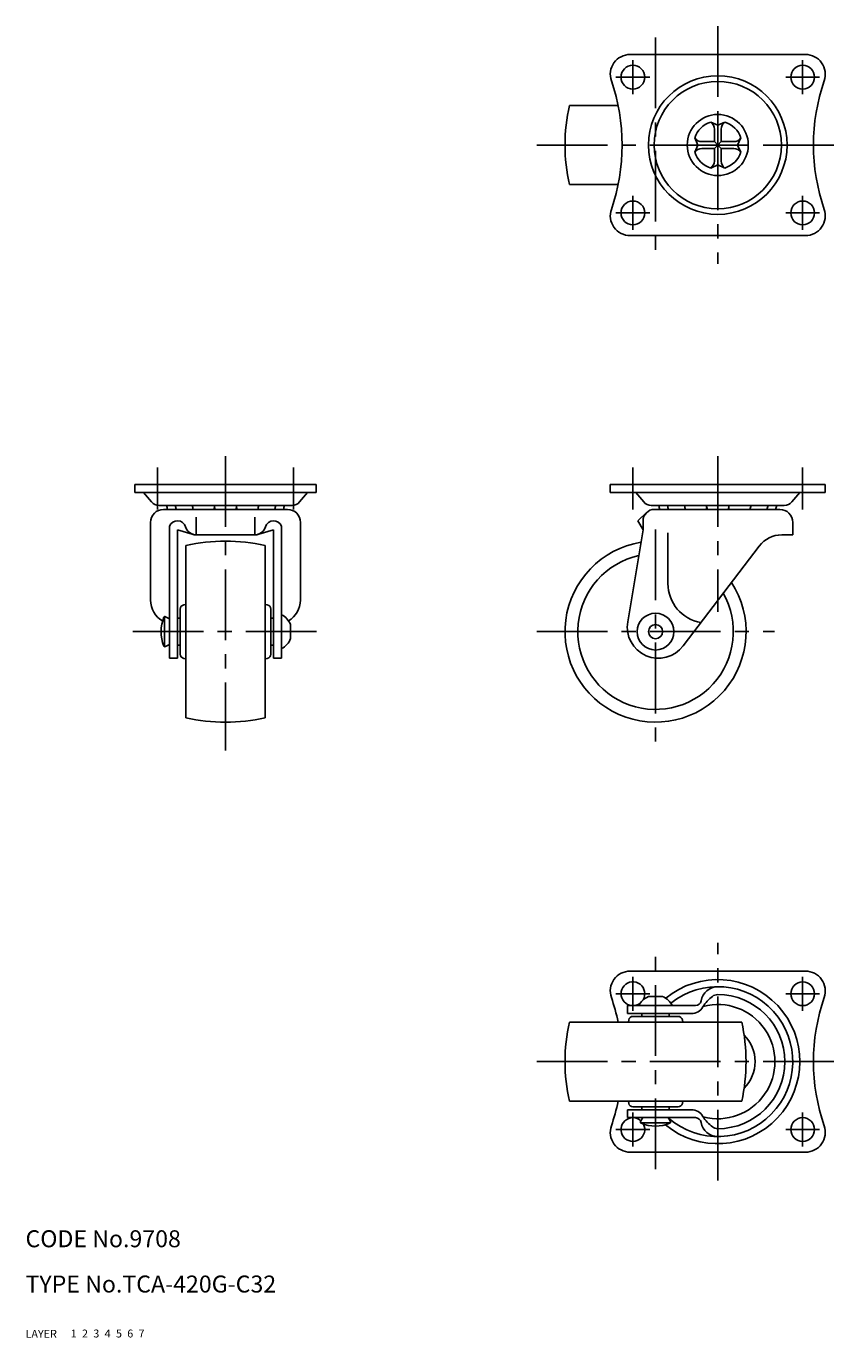
# Model space of a CAD drawing. Extents: x 10 to 322, y 10 to 242.
# Drawn here: x 10 to 154, y 10 to 242 of the extents above; entities that cross this region are included whole.
import ezdxf

# ---------------------------------------------------------------- set-up
doc = ezdxf.new("R2010")
doc.units = 0
doc.header["$LTSCALE"] = 20
doc.header["$MEASUREMENT"] = 0
for name, pattern in [('CENTER', [2, 1.25, -0.25, 0.25, -0.25]), ('DASHED', [0.75, 0.5, -0.25]), ('PHANTOM', [2.5, 1.25, -0.25, 0.25, -0.25, 0.25, -0.25])]:
    doc.linetypes.add(name, pattern=pattern)
for name, color, linetype in [('1', 7, 'CONTINUOUS'), ('2', 4, 'CONTINUOUS'), ('3', 2, 'DASHED'), ('4', 1, 'CENTER'), ('5', 6, 'PHANTOM'), ('6', 5, 'CONTINUOUS'), ('7', 3, 'CONTINUOUS')]:
    doc.layers.add(name, color=color, linetype=linetype)

msp = doc.modelspace()

# ---------------------------------------------------------------- linework, layer by layer
at = {"layer": '1', "linetype": 'Continuous'}
for p, q in [((116.845967, 236.804173), (147.845967, 236.804173)), ((106.120977, 227.804173), (114.724539, 227.804173)), ((132.345952, 224.304162), (131.095959, 224.866177)), ((133.595967, 224.866189), (132.345967, 224.304173)), ((131.745965, 221.404171), (131.745965, 223.630272)), ((132.345967, 224.304173), (132.345967, 217.304173)), ((132.945965, 223.630272), (132.945965, 221.404171)), ((128.845967, 220.804162), (128.283948, 219.554165)), ((128.283955, 222.054173), (128.845975, 220.804173)), ((128.845967, 220.804173), (135.845967, 220.804173)), ((129.519868, 221.404168), (131.745969, 221.404168)), ((132.345963, 220.804169), (131.745965, 220.204171)), ((132.345967, 220.804173), (131.745969, 221.404171)), ((132.345959, 220.804162), (132.945958, 220.204163)), ((132.345967, 220.804173), (132.945965, 221.404171)), ((132.945965, 221.404171), (135.172066, 221.404171)), ((135.845967, 220.804173), (136.407983, 222.054169)), ((136.407994, 219.554181), (135.845978, 220.804181)), ((131.745969, 220.204167), (129.519868, 220.204167)), ((131.745969, 217.978074), (131.745969, 220.204175)), ((135.172066, 220.204171), (132.945965, 220.204171)), ((132.945969, 220.204175), (132.945969, 217.978074)), ((131.095971, 216.742165), (132.345967, 217.304184)), ((132.345959, 217.30415), (133.595956, 216.742135)), ((106.120977, 213.804173), (114.724539, 213.804173)), ((116.845967, 204.804173), (147.845967, 204.804173)), ((29.345967, 160.804173), (61.345967, 160.804173)), ((29.345967, 160.804173), (29.345967, 159.404173)), ((61.345967, 160.804173), (61.345967, 159.404173)), ((113.345967, 159.404174), (113.345967, 160.804176)), ((151.345967, 160.804173), (113.345967, 160.804173)), ((151.345967, 159.404169), (151.345967, 160.804173)), ((29.345967, 159.404173), (61.345967, 159.404173)), ((30.845967, 159.404175), (32.256978, 157.727406)), ((59.845967, 159.40417), (58.434956, 157.7274)), ((151.345967, 159.404171), (113.345967, 159.404171)), ((117.845967, 159.404173), (119.256978, 157.727405)), ((146.845963, 159.40417), (145.434952, 157.7274)), ((57.098613, 157.104172), (33.595967, 157.104172)), ((34.39597, 156.404173), (56.298113, 156.404173)), ((118.245965, 154.404175), (119.766654, 155.852451)), ((144.098613, 157.104172), (120.595967, 157.104172)), ((121.145966, 156.404173), (143.295967, 156.404173)), ((32.095967, 154.104174), (32.095967, 140.369895)), ((35.445965, 153.451285), (35.445965, 130.104176)), ((40.14597, 155.044364), (40.14597, 151.904173)), ((50.545964, 155.044364), (50.545964, 151.904173)), ((55.245969, 153.451285), (55.245969, 130.104176)), ((58.595967, 154.104174), (58.595967, 140.369895)), ((118.245969, 154.404173), (119.145968, 152.804171)), ((119.145966, 152.804179), (119.145966, 154.404177)), ((145.595967, 154.104173), (145.595967, 151.904173)), ((36.845967, 152.804181), (39.474324, 152.010832)), ((36.845967, 152.804179), (36.845967, 130.104176)), ((40.196736, 151.904173), (50.495198, 151.904173)), ((53.845967, 152.804173), (51.217625, 152.010827)), ((53.845967, 152.804179), (53.845967, 130.104176)), ((119.145964, 152.804177), (116.421296, 136.511349)), ((123.545968, 152.278952), (123.545968, 143.304289)), ((143.645964, 151.904173), (145.595967, 151.904173)), ((38.345967, 150.029163), (38.345967, 119.579183)), ((52.345967, 150.029163), (52.345967, 119.579183)), ((126.222024, 132.272488), (139.66773, 149.932977)), ((38.345967, 139.610017), (37.965367, 139.542714)), ((52.345963, 139.610016), (52.726563, 139.542714)), ((34.544926, 132.160073), (34.559064, 137.448918)), ((34.750996, 137.447533), (35.457997, 137.054173)), ((36.845967, 137.204175), (37.345967, 137.204175)), ((37.345967, 130.804173), (37.345967, 138.804173)), ((53.345967, 130.804173), (53.345967, 138.804173)), ((53.345967, 137.204175), (53.845967, 137.204175)), ((56.841305, 133.558259), (56.834622, 136.058259)), ((35.445973, 132.554173), (34.737225, 132.161015)), ((36.845967, 132.404171), (37.345967, 132.404171)), ((53.345967, 132.404171), (53.845967, 132.404171)), ((35.445965, 130.104176), (36.845967, 130.104176)), ((38.345967, 129.998328), (37.965367, 130.065631)), ((52.345963, 129.998329), (52.726563, 130.065632)), ((55.245969, 130.104176), (53.845967, 130.104176)), ((116.845967, 74.804173), (147.845967, 74.804173)), ((122.583315, 70.299488), (120.091881, 70.292828)), ((116.40446, 68.704175), (128.417586, 68.704175)), ((116.40446, 68.704175), (116.40446, 67.304173)), ((116.40446, 67.304173), (127.667658, 67.304173)), ((118.945965, 66.804173), (118.945965, 67.304173)), ((123.745969, 66.804173), (123.745969, 67.304173)), ((106.120977, 65.804173), (136.570957, 65.804173)), ((116.540123, 65.804169), (116.607426, 66.184769)), ((125.345967, 66.804173), (117.345967, 66.804173)), ((126.151811, 65.804169), (126.084508, 66.184769)), ((106.120977, 51.804173), (136.570957, 51.804173)), ((116.540122, 51.804173), (116.607425, 51.423573)), ((126.151811, 51.804173), (126.084508, 51.423573)), ((116.40446, 50.304173), (127.667658, 50.304173)), ((116.40446, 50.304173), (116.40446, 48.904171)), ((116.40446, 48.904171), (128.417586, 48.904171)), ((125.345967, 50.804173), (117.345967, 50.804173)), ((118.702607, 48.209202), (119.095967, 48.916203)), ((118.945965, 50.304173), (118.945965, 50.804173)), ((123.595967, 48.904179), (123.989125, 48.195431)), ((123.745969, 50.304173), (123.745969, 50.804173)), ((123.990067, 48.003132), (118.701222, 48.01727)), ((116.845967, 42.804173), (147.845967, 42.804173))]:
    msp.add_line(p, q, dxfattribs=at)
for centre, radius in [((117.345967, 232.804173), 2.1), ((147.345967, 232.804173), 2.1), ((132.345967, 220.804173), 12.25), ((132.345967, 220.804173), 11.25), ((132.345967, 220.804173), 5.4), ((117.345967, 208.804173), 2.1), ((147.345967, 208.804173), 2.1), ((121.345967, 134.804173), 3.25), ((121.345967, 134.804173), 1.25), ((147.345967, 70.804173), 2.1), ((147.345967, 46.804173), 2.1)]:
    msp.add_circle(centre, radius, dxfattribs=at)
for centre, radius, start, end in [((116.845967, 233.304173), 3.5, 89.999982, 198.94588), ((147.845967, 233.304173), 3.5, 341.05409, 89.999982), ((80.431683, 220.804173), 35, 341.0541, 18.945903), ((184.260251, 220.804173), 35, 161.05411, 198.94587), ((137.345967, 220.804173), 32, 167.364375, 192.635625), ((132.345967, 220.804173), 4.25, 107.10463, 162.89537), ((130.245969, 223.630272), 1.5, 0.000014, 55.481586), ((134.445965, 223.630272), 1.5, 124.51821, 179.99996), ((132.345967, 220.804173), 4.25, 17.104634, 72.895365), ((129.519868, 222.904171), 1.5, 214.51823, 269.99996), ((135.172066, 222.904171), 1.5, 270.00002, 325.48159), ((132.345967, 220.804173), 4.25, 197.10465, 252.89537), ((129.519868, 218.704175), 1.5, 90.000009, 145.48158), ((130.245969, 217.978074), 1.5, 304.51822, 359.99996), ((134.445965, 217.978074), 1.5, 180.00001, 235.48159), ((132.345967, 220.804173), 4.25, 287.10464, 342.89536), ((135.172066, 218.704175), 1.5, 34.518219, 89.999955), ((116.845967, 208.304173), 3.5, 161.0541, 269.99995), ((147.845967, 208.304173), 3.5, 269.99996, 18.94591), ((33.595967, 158.854174), 1.75, 220.08084, 270.00002), ((57.095967, 158.85417), 1.75, 270.00002, 319.91917), ((120.595967, 158.854174), 1.75, 220.08084, 270.00002), ((144.095967, 158.85417), 1.75, 270.00002, 319.91917), ((34.39597, 154.104174), 2.3, 89.999982, 179.99996), ((36.945965, 157.188673), 1.9845, 182.44038, 203.28552), ((38.481953, 157.188673), 1.9845, 182.44038, 203.28552), ((41.48029, 157.188673), 1.9845, 182.44038, 203.28552), ((41.48029, 157.188673), 1.9845, 336.71446, 346.89791), ((45.345967, 157.188673), 1.9845, 182.44038, 203.28552), ((45.345967, 157.188673), 1.9845, 336.71446, 357.5596), ((49.211644, 157.188673), 1.9845, 193.10207, 203.28552), ((49.211644, 157.188673), 1.9845, 336.71446, 357.5596), ((52.209984, 157.188673), 1.9845, 336.71451, 357.5596), ((53.745969, 157.188673), 1.9845, 336.71451, 357.5596), ((56.295968, 154.104174), 2.3, 0, 89.999982), ((121.145966, 154.404173), 2, 89.999982, 179.99996), ((123.945967, 157.188673), 1.9845, 182.44038, 203.2855), ((125.48195, 157.188673), 1.9845, 182.44038, 203.2855), ((128.48029, 157.188673), 1.9845, 182.44038, 203.28548), ((128.48029, 157.188673), 1.9845, 336.71451, 346.89784), ((132.345967, 157.188673), 1.9845, 182.44038, 203.28548), ((132.345967, 157.188673), 1.9845, 336.71451, 357.5596), ((136.211644, 157.188673), 1.9845, 193.10207, 203.28548), ((136.211644, 157.188673), 1.9845, 336.71451, 357.5596), ((139.209984, 157.188673), 1.9845, 336.71451, 357.5596), ((140.745969, 157.188673), 1.9845, 336.71451, 357.5596), ((143.295967, 154.104173), 2.3, 0, 90), ((36.842625, 152.904173), 1.5, 16.601499, 158.60839), ((40.196736, 153.904173), 2, 196.60152, 269.99996), ((50.495198, 153.904173), 2, 270.00002, 343.39846), ((53.849305, 152.904173), 1.5, 21.39163, 163.39847), ((45.345967, 118.804173), 32, 77.364375, 102.635625), ((40.196736, 154.404173), 2.5, 253.2039, 269.99996), ((50.495198, 154.404173), 2.5, 270.00002, 286.79608), ((143.645964, 146.904173), 5, 90, 142.716389), ((121.345967, 134.804173), 16, 99.240223, 32.941476), ((121.345967, 134.804173), 13.75, 102.452124, 29.532195), ((130.545968, 143.304289), 7, 179.99998, 260.30925), ((36.295621, 140.369895), 4.2, 179.99996, 240.65723), ((38.095967, 138.804173), 0.75, 100.02829, 180.00002), ((52.595967, 138.804173), 0.75, 0.000055, 79.971782), ((54.396313, 140.369895), 4.2, 299.7028, 0), ((40.554082, 134.788128), 6.602129, 157.16399, 202.52161), ((34.653752, 137.272763), 0.2, 60.909838, 157.16369), ((53.710385, 134.804173), 3.366533, 21.870985, 62.862199), ((121.845967, 135.604176), 5.5, 170.50623, 322.71638), ((34.64021, 132.335904), 0.2, 202.52183, 299.01873), ((53.710385, 134.804173), 3.366533, 297.13779, 338.43532), ((38.095967, 130.804173), 0.75, 179.99998, 259.9717), ((52.595967, 130.804173), 0.75, 280.02822, 359.99995), ((45.345967, 150.804173), 32, 257.364375, 282.635625), ((116.845967, 71.304173), 3.5, 90.00005, 198.9459), ((147.845967, 71.304173), 3.5, 341.05409, 90.00004), ((117.345967, 70.804173), 2.1, 328.616992, 306.847892), ((132.345967, 58.804173), 14.499997, 230.343134, 129.375484), ((132.345967, 58.804173), 13.25, 228.980108, 128.665425), ((132.345958, 69.075873), 2.9783, 90, 170.913101), ((80.431683, 58.804173), 35, 11.536959, 18.9459), ((121.345967, 67.168591), 3.366533, 111.870985, 152.862199), ((121.345967, 67.168591), 3.366533, 27.13779, 68.435793), ((128.417586, 69.704175), 1, 270, 350.913101), ((135.246887, 65.210237), 6.411366, 126.886048, 149.335122), ((132.345958, 69.075873), 1.5783, 90, 126.886048), ((132.345967, 58.804173), 11.85, 270, 90), ((184.260251, 58.804173), 35, 161.05413, 198.94589), ((127.667658, 69.704173), 2.4, 270, 329.335122), ((132.345967, 58.804173), 10.099999, 255.338654, 104.661346), ((137.345967, 58.804173), 32, 167.364375, 192.635625), ((117.345967, 66.054173), 0.75, 90.000055, 169.971782), ((125.345967, 66.054173), 0.75, 10.02822, 89.99995), ((105.345967, 58.804173), 32, 347.364375, 12.635625), ((132.345967, 58.804173), 6.599999, 314.869919, 45.130081), ((80.431683, 58.804173), 35, 341.054097, 348.463041), ((117.345967, 51.554173), 0.75, 190.02829, 270.00002), ((125.345967, 51.554173), 0.75, 269.99998, 349.9717), ((117.345967, 46.804173), 2.1, 47.06814, 27.400536), ((127.667658, 47.904173), 2.4, 30.664878, 90), ((128.417586, 47.904171), 1, 9.086899, 90), ((135.246887, 52.398108), 6.411366, 210.664878, 233.113952), ((116.845967, 46.304173), 3.5, 161.05412, 270.000018), ((118.877377, 48.111958), 0.2, 150.909838, 247.16369), ((121.362012, 54.012288), 6.602129, 247.16399, 292.52161), ((123.814236, 48.098416), 0.2, 292.52183, 29.01873), ((132.345958, 48.532473), 2.9783, 189.086899, 270), ((132.345958, 48.532473), 1.5783, 233.113952, 270), ((147.845967, 46.304173), 3.5, 270.000018, 18.94591)]:
    msp.add_arc(centre, radius, start, end, dxfattribs=at)
at = {"layer": '4', "linetype": 'CENTER', "ltscale": 0.5}
for p, q in [((132.345967, 241.804173), (132.345967, 199.804173)), ((121.345967, 239.804173), (121.345967, 201.804173)), ((117.345967, 235.804173), (117.345967, 229.804173)), ((147.345967, 235.804173), (147.345967, 229.804173)), ((114.345967, 232.804173), (120.345967, 232.804173)), ((150.345967, 232.804173), (144.345967, 232.804173)), ((100.345967, 220.804173), (154.260251, 220.804173)), ((117.345967, 205.804173), (117.345967, 211.804173)), ((147.345967, 205.804173), (147.345967, 211.804173)), ((114.345967, 208.804173), (120.345967, 208.804173)), ((150.345967, 208.804173), (144.345967, 208.804173)), ((45.345967, 165.804173), (45.345967, 113.804173)), ((132.345967, 165.804173), (132.345967, 138.275853)), ((33.345967, 163.804173), (33.345967, 156.404173)), ((57.345967, 163.804173), (57.345967, 156.404173)), ((117.345967, 156.404171), (117.345967, 163.804173)), ((147.345967, 156.404171), (147.345967, 163.804173)), ((121.345967, 152.860602), (121.345967, 113.804173)), ((28.951964, 134.804173), (61.837992, 134.804173)), ((100.345967, 134.804173), (142.345967, 134.804173)), ((132.345967, 37.804173), (132.345967, 79.804173)), ((121.345967, 39.804173), (121.345967, 77.804173)), ((117.345967, 73.804173), (117.345967, 67.804173)), ((147.345967, 73.804173), (147.345967, 67.804173)), ((114.345967, 70.804173), (120.345967, 70.804173)), ((150.345967, 70.804173), (144.345967, 70.804173)), ((100.345967, 58.804173), (154.260251, 58.804173)), ((117.345967, 43.804173), (117.345967, 49.804173)), ((147.345967, 43.804173), (147.345967, 49.804173)), ((114.345967, 46.804173), (120.345967, 46.804173)), ((150.345967, 46.804173), (144.345967, 46.804173))]:
    msp.add_line(p, q, dxfattribs=at)

# ---------------------------------------------------------------- texts
at = {"layer": '1', "linetype": 'Continuous'}
for s, p in [('LAYER', (10, 10)), ('1', (17.979511, 10.048737))]:
    msp.add_text(s, height=1.4, dxfattribs=at).set_placement(p)
at = {"layer": '2', "linetype": 'Continuous'}
msp.add_text('2', height=1.4, dxfattribs=at).set_placement((19.979511, 10.048737))
at = {"layer": '3', "linetype": 'DASHED'}
msp.add_text('3', height=1.4, dxfattribs=at).set_placement((21.979511, 10.048737))
at = {"layer": '4', "linetype": 'CENTER'}
msp.add_text('4', height=1.4, dxfattribs=at).set_placement((23.979511, 10.048737))
at = {"layer": '5', "linetype": 'PHANTOM'}
msp.add_text('5', height=1.4, dxfattribs=at).set_placement((25.979511, 10.048737))
at = {"layer": '6', "linetype": 'Continuous'}
msp.add_text('6', height=1.4, dxfattribs=at).set_placement((27.979511, 10.048737))
at = {"layer": '7', "linetype": 'Continuous'}
for s, height, p in [('CODE No.9708', 3, (10, 26)), ('TYPE No.TCA-420G-C32', 3, (10, 18)), ('7', 1.4, (29.979511, 10.048737))]:
    msp.add_text(s, height=height, dxfattribs=at).set_placement(p)

doc.saveas('drawing.dxf')
